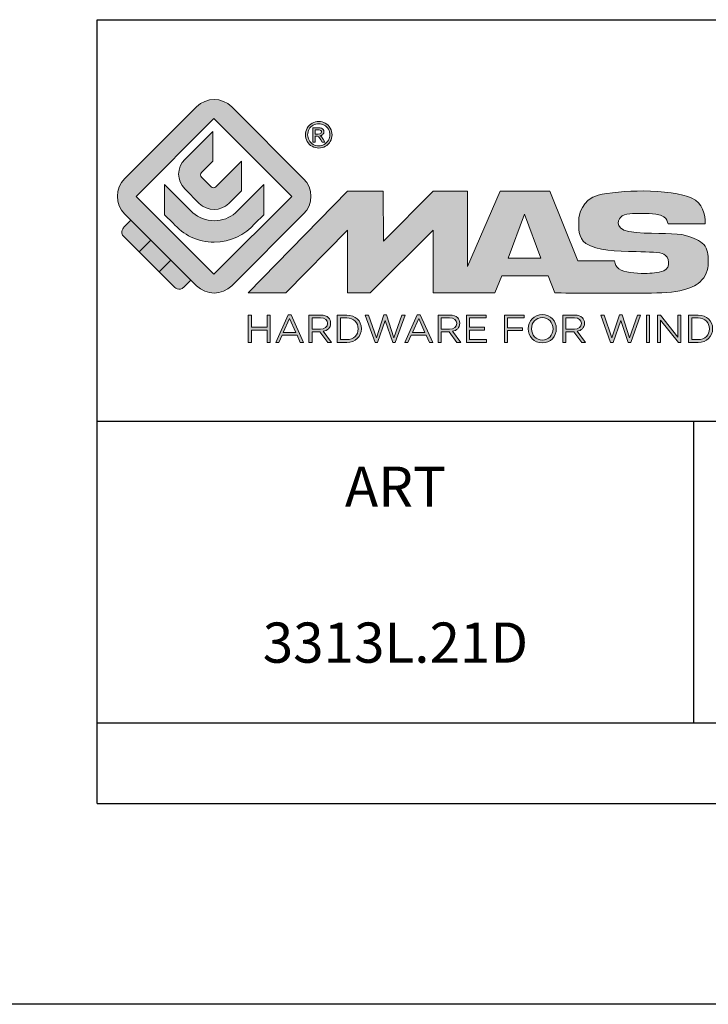
# Model space of a CAD drawing. Units: millimetres. Extents: x -85 to 806, y 40 to 634.
# Drawn here: x 602 to 636, y 40 to 89 of the extents above; entities that cross this region are included whole.
import ezdxf

# ---------------------------------------------------------------- set-up
doc = ezdxf.new("R2010")
doc.units = ezdxf.units.MM
doc.header["$LTSCALE"] = 32.67
doc.layers.get('0').update_dxf_attribs({"linetype": 'CONTINUOUS'})
doc.layers.add('blu_bianco', color=255, linetype='CONTINUOUS')
for name, color, linetype, true_color in [('grigio', 7, 'CONTINUOUS', 0xededed), ('rosso', 7, 'CONTINUOUS', 0xcb1719), ('verde', 7, 'CONTINUOUS', 0x3fa535)]:
    doc.layers.add(name, color=color, linetype=linetype, true_color=true_color)
doc.styles.add('DAVIDE', font='calibri.ttf')

# ---------------------------------------------------------------- blocks, each defined once
blk = doc.blocks.new('nuovologoMaster_bianco_schede_archiviodwg')
at = {"layer": 'blu_bianco'}
h = blk.add_hatch(color=256, dxfattribs=at)
h.dxf.hatch_style = 1
h.paths.add_polyline_path([(-10.739, 14.604), (-14.608, 18.473), (-10.739, 22.342), (-6.87, 18.473)], flags=16)
edge = h.paths.add_edge_path()
edge.add_spline(control_points=[(-6.278, 17.601), (-6.278, 17.601), (-9.855, 14.025), (-9.855, 14.025), (-10.339, 13.542), (-11.123, 13.542), (-11.607, 14.025), (-11.607, 14.025), (-11.886, 14.304), (-11.886, 14.304), (-11.886, 14.304), (-12.883, 15.301), (-12.883, 15.301), (-12.883, 15.301), (-14.875, 17.293), (-14.875, 17.293), (-14.875, 17.293), (-15.183, 17.601), (-15.183, 17.601), (-15.668, 18.086), (-15.668, 18.87), (-15.183, 19.354), (-15.183, 19.354), (-11.607, 22.93), (-11.607, 22.93), (-11.123, 23.414), (-10.339, 23.414), (-9.855, 22.93), (-9.855, 22.93), (-6.278, 19.354), (-6.278, 19.354), (-5.795, 18.87), (-5.795, 18.086), (-6.278, 17.601)], knot_values=[0, 0, 0, 0, 1, 1, 1, 2, 2, 2, 3, 3, 3, 4, 4, 4, 5, 5, 5, 6, 6, 6, 7, 7, 7, 8, 8, 8, 9, 9, 9, 10, 10, 10, 11, 11, 11, 11], degree=3, periodic=0)
h = blk.add_hatch(color=256, dxfattribs=at)
h.dxf.hatch_style = 1
edge = h.paths.add_edge_path(flags=16)
edge.add_spline(control_points=[(-5.526, 22.091), (-5.619, 22.091), (-5.709, 22.068), (-5.797, 22.019), (-5.885, 21.972), (-5.954, 21.904), (-6.004, 21.815), (-6.053, 21.727), (-6.078, 21.634), (-6.078, 21.539), (-6.078, 21.443), (-6.054, 21.352), (-6.005, 21.265), (-5.957, 21.177), (-5.888, 21.109), (-5.8, 21.06), (-5.713, 21.012), (-5.621, 20.987), (-5.526, 20.987), (-5.43, 20.987), (-5.339, 21.012), (-5.251, 21.06), (-5.164, 21.109), (-5.096, 21.177), (-5.047, 21.265), (-4.999, 21.352), (-4.974, 21.443), (-4.974, 21.539), (-4.974, 21.634), (-4.999, 21.727), (-5.049, 21.815), (-5.098, 21.904), (-5.166, 21.972), (-5.255, 22.019), (-5.343, 22.068), (-5.434, 22.091), (-5.526, 22.091)], knot_values=[0, 0, 0, 0, 1, 1, 1, 2, 2, 2, 3, 3, 3, 4, 4, 4, 5, 5, 5, 6, 6, 6, 7, 7, 7, 8, 8, 8, 9, 9, 9, 10, 10, 10, 11, 11, 11, 12, 12, 12, 12], degree=3, periodic=0)
edge = h.paths.add_edge_path()
edge.add_spline(control_points=[(-5.526, 22.201), (-5.415, 22.201), (-5.306, 22.173), (-5.2, 22.115), (-5.095, 22.058), (-5.012, 21.977), (-4.953, 21.87), (-4.894, 21.765), (-4.864, 21.654), (-4.864, 21.539), (-4.864, 21.425), (-4.894, 21.315), (-4.952, 21.21), (-5.01, 21.105), (-5.092, 21.023), (-5.197, 20.965), (-5.302, 20.907), (-5.411, 20.878), (-5.526, 20.878), (-5.64, 20.878), (-5.75, 20.907), (-5.855, 20.965), (-5.96, 21.023), (-6.042, 21.105), (-6.1, 21.21), (-6.158, 21.315), (-6.188, 21.425), (-6.188, 21.539), (-6.188, 21.654), (-6.158, 21.764), (-6.099, 21.87), (-6.039, 21.977), (-5.957, 22.058), (-5.851, 22.115), (-5.745, 22.173), (-5.637, 22.201), (-5.526, 22.201)], knot_values=[0, 0, 0, 0, 1, 1, 1, 2, 2, 2, 3, 3, 3, 4, 4, 4, 5, 5, 5, 6, 6, 6, 7, 7, 7, 8, 8, 8, 9, 9, 9, 10, 10, 10, 11, 11, 11, 12, 12, 12, 12], degree=3, periodic=0)
edge = h.paths.add_edge_path(flags=0)
edge.add_spline(control_points=[(-5.701, 21.574), (-5.701, 21.574), (-5.562, 21.574), (-5.562, 21.574), (-5.495, 21.574), (-5.45, 21.584), (-5.426, 21.604), (-5.401, 21.623), (-5.389, 21.65), (-5.389, 21.683), (-5.389, 21.703), (-5.395, 21.722), (-5.407, 21.739), (-5.418, 21.755), (-5.434, 21.768), (-5.456, 21.776), (-5.476, 21.785), (-5.514, 21.789), (-5.57, 21.789), (-5.57, 21.789), (-5.701, 21.789), (-5.701, 21.789), (-5.701, 21.789), (-5.701, 21.574), (-5.701, 21.574)], knot_values=[0, 0, 0, 0, 1, 1, 1, 2, 2, 2, 3, 3, 3, 4, 4, 4, 5, 5, 5, 6, 6, 6, 7, 7, 7, 8, 8, 8, 8], degree=3, periodic=0)
edge = h.paths.add_edge_path(flags=0)
edge.add_spline(control_points=[(-5.816, 21.173), (-5.816, 21.173), (-5.816, 21.885), (-5.816, 21.885), (-5.816, 21.885), (-5.571, 21.885), (-5.571, 21.885), (-5.488, 21.885), (-5.427, 21.879), (-5.39, 21.865), (-5.352, 21.852), (-5.322, 21.829), (-5.301, 21.797), (-5.278, 21.764), (-5.267, 21.729), (-5.267, 21.692), (-5.267, 21.64), (-5.286, 21.595), (-5.323, 21.556), (-5.36, 21.518), (-5.409, 21.496), (-5.471, 21.492), (-5.445, 21.481), (-5.425, 21.468), (-5.41, 21.454), (-5.381, 21.426), (-5.346, 21.379), (-5.305, 21.313), (-5.305, 21.313), (-5.218, 21.173), (-5.218, 21.173), (-5.218, 21.173), (-5.358, 21.173), (-5.358, 21.173), (-5.358, 21.173), (-5.422, 21.285), (-5.422, 21.285), (-5.471, 21.374), (-5.511, 21.429), (-5.542, 21.451), (-5.563, 21.468), (-5.593, 21.476), (-5.634, 21.476), (-5.634, 21.476), (-5.701, 21.476), (-5.701, 21.476), (-5.701, 21.476), (-5.701, 21.173), (-5.701, 21.173), (-5.701, 21.173), (-5.816, 21.173), (-5.816, 21.173)], knot_values=[0, 0, 0, 0, 1, 1, 1, 2, 2, 2, 3, 3, 3, 4, 4, 4, 5, 5, 5, 6, 6, 6, 7, 7, 7, 8, 8, 8, 9, 9, 9, 10, 10, 10, 11, 11, 11, 12, 12, 12, 13, 13, 13, 14, 14, 14, 15, 15, 15, 16, 16, 16, 17, 17, 17, 17], degree=3, periodic=0)
h = blk.add_hatch(color=256, dxfattribs=at)
h.dxf.hatch_style = 1
edge = h.paths.add_edge_path()
edge.add_spline(control_points=[(-10.801, 21.705), (-10.801, 21.705), (-10.801, 20.222), (-10.801, 20.222), (-10.801, 20.222), (-11.36, 19.663), (-11.36, 19.663), (-11.424, 19.599), (-11.424, 19.495), (-11.36, 19.431), (-11.36, 19.431), (-10.877, 18.949), (-10.877, 18.949), (-10.813, 18.885), (-10.71, 18.885), (-10.646, 18.949), (-10.646, 18.949), (-9.37, 20.225), (-9.37, 20.225), (-9.37, 20.225), (-9.37, 18.754), (-9.37, 18.754), (-9.37, 18.754), (-9.999, 18.124), (-9.999, 18.124), (-10.405, 17.718), (-11.064, 17.718), (-11.471, 18.124), (-11.471, 18.124), (-12.191, 18.845), (-12.191, 18.845), (-12.598, 19.252), (-12.598, 19.91), (-12.191, 20.317), (-12.191, 20.317), (-10.801, 21.705), (-10.801, 21.705)], knot_values=[0, 0, 0, 0, 1, 1, 1, 2, 2, 2, 3, 3, 3, 4, 4, 4, 5, 5, 5, 6, 6, 6, 7, 7, 7, 8, 8, 8, 9, 9, 9, 10, 10, 10, 11, 11, 11, 12, 12, 12, 12], degree=3, periodic=0)
h = blk.add_hatch(color=256, dxfattribs=at)
h.dxf.hatch_style = 1
edge = h.paths.add_edge_path(flags=16)
edge.add_spline(control_points=[(-5.701, 21.574), (-5.701, 21.574), (-5.562, 21.574), (-5.562, 21.574), (-5.495, 21.574), (-5.45, 21.584), (-5.426, 21.604), (-5.401, 21.623), (-5.389, 21.65), (-5.389, 21.683), (-5.389, 21.703), (-5.395, 21.722), (-5.407, 21.739), (-5.418, 21.755), (-5.434, 21.768), (-5.456, 21.776), (-5.476, 21.785), (-5.514, 21.789), (-5.57, 21.789), (-5.57, 21.789), (-5.701, 21.789), (-5.701, 21.789), (-5.701, 21.789), (-5.701, 21.574), (-5.701, 21.574)], knot_values=[0, 0, 0, 0, 1, 1, 1, 2, 2, 2, 3, 3, 3, 4, 4, 4, 5, 5, 5, 6, 6, 6, 7, 7, 7, 8, 8, 8, 8], degree=3, periodic=0)
edge = h.paths.add_edge_path()
edge.add_spline(control_points=[(-5.816, 21.173), (-5.816, 21.173), (-5.816, 21.885), (-5.816, 21.885), (-5.816, 21.885), (-5.571, 21.885), (-5.571, 21.885), (-5.488, 21.885), (-5.427, 21.879), (-5.39, 21.865), (-5.352, 21.852), (-5.322, 21.829), (-5.301, 21.797), (-5.278, 21.764), (-5.267, 21.729), (-5.267, 21.692), (-5.267, 21.64), (-5.286, 21.595), (-5.323, 21.556), (-5.36, 21.518), (-5.409, 21.496), (-5.471, 21.492), (-5.445, 21.481), (-5.425, 21.468), (-5.41, 21.454), (-5.381, 21.426), (-5.346, 21.379), (-5.305, 21.313), (-5.305, 21.313), (-5.218, 21.173), (-5.218, 21.173), (-5.218, 21.173), (-5.358, 21.173), (-5.358, 21.173), (-5.358, 21.173), (-5.422, 21.285), (-5.422, 21.285), (-5.471, 21.374), (-5.511, 21.429), (-5.542, 21.451), (-5.563, 21.468), (-5.593, 21.476), (-5.634, 21.476), (-5.634, 21.476), (-5.701, 21.476), (-5.701, 21.476), (-5.701, 21.476), (-5.701, 21.173), (-5.701, 21.173), (-5.701, 21.173), (-5.816, 21.173), (-5.816, 21.173)], knot_values=[0, 0, 0, 0, 1, 1, 1, 2, 2, 2, 3, 3, 3, 4, 4, 4, 5, 5, 5, 6, 6, 6, 7, 7, 7, 8, 8, 8, 9, 9, 9, 10, 10, 10, 11, 11, 11, 12, 12, 12, 13, 13, 13, 14, 14, 14, 15, 15, 15, 16, 16, 16, 17, 17, 17, 17], degree=3, periodic=0)
h = blk.add_hatch(color=256, dxfattribs=at)
h.dxf.hatch_style = 1
edge = h.paths.add_edge_path()
edge.add_spline(control_points=[(-11.786, 17.654), (-11.502, 17.409), (-11.132, 17.26), (-10.727, 17.26), (-10.326, 17.26), (-9.958, 17.407), (-9.675, 17.649), (-9.675, 17.649), (-8.262, 19.062), (-8.262, 19.062), (-8.262, 19.062), (-8.262, 17.557), (-8.262, 17.557), (-8.262, 17.557), (-8.702, 17.118), (-8.702, 17.118), (-9.194, 16.553), (-9.919, 16.195), (-10.727, 16.195), (-11.547, 16.195), (-12.281, 16.562), (-12.774, 17.142), (-12.774, 17.142), (-13.194, 17.563), (-13.194, 17.563), (-13.194, 17.563), (-13.194, 19.063), (-13.194, 19.063), (-13.194, 19.063), (-11.786, 17.654), (-11.786, 17.654)], knot_values=[0, 0, 0, 0, 1, 1, 1, 2, 2, 2, 3, 3, 3, 4, 4, 4, 5, 5, 5, 6, 6, 6, 7, 7, 7, 8, 8, 8, 9, 9, 9, 10, 10, 10, 10], degree=3, periodic=0)
h = blk.add_hatch(color=256, dxfattribs=at)
h.dxf.hatch_style = 1
edge = h.paths.add_edge_path()
edge.add_spline(control_points=[(13.624, 16.074), (13.425, 16.293), (13.17, 16.376), (12.726, 16.523), (12.285, 16.672), (11.305, 16.598), (10.275, 16.67), (9.132, 16.749), (9.348, 17.274), (9.484, 17.431), (9.667, 17.641), (10.199, 17.621), (10.471, 17.626), (11.792, 17.653), (11.792, 17.326), (11.851, 17.102), (11.851, 17.102), (13.694, 17.102), (13.694, 17.102), (13.731, 17.597), (13.546, 18.148), (13.037, 18.384), (12.531, 18.621), (11.591, 18.742), (10.625, 18.742), (9.837, 18.742), (8.836, 18.662), (8.381, 18.535), (7.56, 18.308), (7.409, 17.542), (7.409, 17.287), (7.409, 16.897), (7.355, 16.433), (7.768, 16.131), (8.343, 15.771), (9.239, 15.752), (10.264, 15.723), (10.896, 15.705), (11.471, 15.707), (11.643, 15.604), (11.886, 15.478), (12.033, 14.932), (11.643, 14.774), (11.34, 14.658), (11.023, 14.642), (10.69, 14.642), (10.243, 14.642), (9.65, 14.674), (9.408, 14.876), (9.261, 15), (9.23, 15.035), (9.182, 15.273), (9.182, 15.273), (7.361, 15.273), (7.361, 15.273), (7.361, 15.273), (5.977, 18.739), (5.977, 18.739), (5.977, 18.739), (3.491, 18.739), (3.491, 18.739), (3.491, 18.739), (1.876, 14.979), (1.876, 14.979), (1.876, 14.979), (1.876, 18.739), (1.876, 18.739), (1.876, 18.739), (0.159, 18.739), (0.159, 18.739), (0.159, 18.739), (-2.313, 16.247), (-2.313, 16.247), (-2.313, 16.247), (-2.328, 18.739), (-2.328, 18.739), (-2.328, 18.739), (-4.096, 18.739), (-4.096, 18.739), (-4.096, 18.739), (-9.044, 13.666), (-9.044, 13.666), (-9.044, 13.666), (-7.172, 13.666), (-7.172, 13.666), (-7.172, 13.666), (-4.096, 16.785), (-4.096, 16.785), (-4.096, 16.785), (-4.096, 13.666), (-4.096, 13.666), (-4.096, 13.666), (-2.968, 13.666), (-2.968, 13.666), (-2.968, 13.666), (0.159, 16.785), (0.159, 16.785), (0.159, 16.785), (0.159, 13.666), (0.159, 13.666), (0.159, 13.666), (1.313, 13.666), (1.313, 13.666), (1.313, 13.666), (1.876, 13.666), (1.876, 13.666), (1.876, 13.666), (3.235, 13.666), (3.235, 13.666), (3.235, 13.666), (3.58, 14.512), (3.58, 14.512), (3.58, 14.512), (5.881, 14.512), (5.881, 14.512), (5.881, 14.512), (6.22, 13.666), (6.22, 13.666), (6.22, 13.666), (9.579, 13.661), (10.763, 13.663), (11.496, 13.663), (12.143, 13.69), (12.624, 13.827), (13.106, 13.967), (13.268, 14.047), (13.537, 14.316), (13.805, 14.585), (13.85, 14.963), (13.85, 15.283), (13.85, 15.554), (13.828, 15.854), (13.624, 16.074)], knot_values=[0, 0, 0, 0, 1, 1, 1, 2, 2, 2, 3, 3, 3, 4, 4, 4, 5, 5, 5, 6, 6, 6, 7, 7, 7, 8, 8, 8, 9, 9, 9, 10, 10, 10, 11, 11, 11, 12, 12, 12, 13, 13, 13, 14, 14, 14, 15, 15, 15, 16, 16, 16, 17, 17, 17, 18, 18, 18, 19, 19, 19, 20, 20, 20, 21, 21, 21, 22, 22, 22, 23, 23, 23, 24, 24, 24, 25, 25, 25, 26, 26, 26, 27, 27, 27, 28, 28, 28, 29, 29, 29, 30, 30, 30, 31, 31, 31, 32, 32, 32, 33, 33, 33, 34, 34, 34, 35, 35, 35, 36, 36, 36, 37, 37, 37, 38, 38, 38, 39, 39, 39, 40, 40, 40, 41, 41, 41, 42, 42, 42, 43, 43, 43, 44, 44, 44, 44], degree=3, periodic=0)
h.paths.add_polyline_path([(3.899, 15.398), (4.705, 17.595), (5.525, 15.398)], flags=16)
h = blk.add_hatch(color=256, dxfattribs=at)
h.dxf.hatch_style = 1
h.paths.add_polyline_path([(-9.033, 12.567), (-8.879, 12.567), (-8.879, 11.961), (-8.093, 11.961), (-8.093, 12.567), (-7.939, 12.567), (-7.939, 11.204), (-8.093, 11.204), (-8.093, 11.817), (-8.879, 11.817), (-8.879, 11.204), (-9.033, 11.204)])
h = blk.add_hatch(color=256, dxfattribs=at)
h.dxf.hatch_style = 1
h.paths.add_polyline_path([(-7.048, 12.576), (-6.904, 12.576), (-6.283, 11.203), (-6.448, 11.203), (-6.608, 11.564), (-7.35, 11.564), (-7.511, 11.203), (-7.669, 11.203)])
h.paths.add_polyline_path([(-6.668, 11.704), (-6.978, 12.397), (-7.289, 11.704)], flags=16)
h = blk.add_hatch(color=256, dxfattribs=at)
h.dxf.hatch_style = 1
edge = h.paths.add_edge_path()
edge.add_spline(control_points=[(-6.013, 12.567), (-6.013, 12.567), (-5.427, 12.567), (-5.427, 12.567), (-5.259, 12.567), (-5.125, 12.516), (-5.039, 12.43), (-4.973, 12.364), (-4.934, 12.269), (-4.934, 12.162), (-4.934, 12.162), (-4.934, 12.158), (-4.934, 12.158), (-4.934, 11.932), (-5.09, 11.799), (-5.304, 11.76), (-5.304, 11.76), (-4.885, 11.204), (-4.885, 11.204), (-4.885, 11.204), (-5.074, 11.204), (-5.074, 11.204), (-5.074, 11.204), (-5.47, 11.733), (-5.47, 11.733), (-5.47, 11.733), (-5.859, 11.733), (-5.859, 11.733), (-5.859, 11.733), (-5.859, 11.204), (-5.859, 11.204), (-5.859, 11.204), (-6.013, 11.204), (-6.013, 11.204), (-6.013, 11.204), (-6.013, 12.567), (-6.013, 12.567)], knot_values=[0, 0, 0, 0, 1, 1, 1, 2, 2, 2, 3, 3, 3, 4, 4, 4, 5, 5, 5, 6, 6, 6, 7, 7, 7, 8, 8, 8, 9, 9, 9, 10, 10, 10, 11, 11, 11, 12, 12, 12, 12], degree=3, periodic=0)
edge = h.paths.add_edge_path(flags=16)
edge.add_spline(control_points=[(-5.44, 11.871), (-5.236, 11.871), (-5.09, 11.977), (-5.09, 12.152), (-5.09, 12.152), (-5.09, 12.156), (-5.09, 12.156), (-5.09, 12.323), (-5.218, 12.425), (-5.438, 12.425), (-5.438, 12.425), (-5.859, 12.425), (-5.859, 12.425), (-5.859, 12.425), (-5.859, 11.871), (-5.859, 11.871), (-5.859, 11.871), (-5.44, 11.871), (-5.44, 11.871)], knot_values=[0, 0, 0, 0, 1, 1, 1, 2, 2, 2, 3, 3, 3, 4, 4, 4, 5, 5, 5, 6, 6, 6, 6], degree=3, periodic=0)
h = blk.add_hatch(color=256, dxfattribs=at)
h.dxf.hatch_style = 1
edge = h.paths.add_edge_path()
edge.add_spline(control_points=[(-4.604, 12.567), (-4.604, 12.567), (-4.131, 12.567), (-4.131, 12.567), (-3.703, 12.567), (-3.407, 12.273), (-3.407, 11.889), (-3.407, 11.889), (-3.407, 11.885), (-3.407, 11.885), (-3.407, 11.501), (-3.703, 11.204), (-4.131, 11.204), (-4.131, 11.204), (-4.604, 11.204), (-4.604, 11.204), (-4.604, 11.204), (-4.604, 12.567), (-4.604, 12.567)], knot_values=[0, 0, 0, 0, 1, 1, 1, 2, 2, 2, 3, 3, 3, 4, 4, 4, 5, 5, 5, 6, 6, 6, 6], degree=3, periodic=0)
edge = h.paths.add_edge_path(flags=16)
edge.add_spline(control_points=[(-4.45, 12.425), (-4.45, 12.425), (-4.45, 11.346), (-4.45, 11.346), (-4.45, 11.346), (-4.131, 11.346), (-4.131, 11.346), (-3.786, 11.346), (-3.566, 11.579), (-3.566, 11.881), (-3.566, 11.881), (-3.566, 11.885), (-3.566, 11.885), (-3.566, 12.187), (-3.786, 12.425), (-4.131, 12.425), (-4.131, 12.425), (-4.45, 12.425), (-4.45, 12.425)], knot_values=[0, 0, 0, 0, 1, 1, 1, 2, 2, 2, 3, 3, 3, 4, 4, 4, 5, 5, 5, 6, 6, 6, 6], degree=3, periodic=0)
h = blk.add_hatch(color=256, dxfattribs=at)
h.dxf.hatch_style = 1
h.paths.add_polyline_path([(-3.214, 12.567), (-3.047, 12.567), (-2.657, 11.431), (-2.283, 12.571), (-2.157, 12.571), (-1.783, 11.431), (-1.393, 12.567), (-1.232, 12.567), (-1.719, 11.194), (-1.849, 11.194), (-2.223, 12.3), (-2.599, 11.194), (-2.727, 11.194)])
h = blk.add_hatch(color=256, dxfattribs=at)
h.dxf.hatch_style = 1
h.paths.add_polyline_path([(-0.623, 12.576), (-0.479, 12.576), (0.142, 11.203), (-0.023, 11.203), (-0.183, 11.564), (-0.925, 11.564), (-1.087, 11.203), (-1.244, 11.203)])
h.paths.add_polyline_path([(-0.243, 11.704), (-0.553, 12.397), (-0.865, 11.704)], flags=16)
h = blk.add_hatch(color=256, dxfattribs=at)
h.dxf.hatch_style = 1
edge = h.paths.add_edge_path()
edge.add_spline(control_points=[(0.412, 12.567), (0.412, 12.567), (0.998, 12.567), (0.998, 12.567), (1.165, 12.567), (1.3, 12.516), (1.386, 12.43), (1.452, 12.364), (1.491, 12.269), (1.491, 12.162), (1.491, 12.162), (1.491, 12.158), (1.491, 12.158), (1.491, 11.932), (1.335, 11.799), (1.121, 11.76), (1.121, 11.76), (1.539, 11.204), (1.539, 11.204), (1.539, 11.204), (1.351, 11.204), (1.351, 11.204), (1.351, 11.204), (0.955, 11.733), (0.955, 11.733), (0.955, 11.733), (0.566, 11.733), (0.566, 11.733), (0.566, 11.733), (0.566, 11.204), (0.566, 11.204), (0.566, 11.204), (0.412, 11.204), (0.412, 11.204), (0.412, 11.204), (0.412, 12.567), (0.412, 12.567)], knot_values=[0, 0, 0, 0, 1, 1, 1, 2, 2, 2, 3, 3, 3, 4, 4, 4, 5, 5, 5, 6, 6, 6, 7, 7, 7, 8, 8, 8, 9, 9, 9, 10, 10, 10, 11, 11, 11, 12, 12, 12, 12], degree=3, periodic=0)
edge = h.paths.add_edge_path(flags=16)
edge.add_spline(control_points=[(0.984, 11.871), (1.189, 11.871), (1.335, 11.977), (1.335, 12.152), (1.335, 12.152), (1.335, 12.156), (1.335, 12.156), (1.335, 12.323), (1.206, 12.425), (0.986, 12.425), (0.986, 12.425), (0.566, 12.425), (0.566, 12.425), (0.566, 12.425), (0.566, 11.871), (0.566, 11.871), (0.566, 11.871), (0.984, 11.871), (0.984, 11.871)], knot_values=[0, 0, 0, 0, 1, 1, 1, 2, 2, 2, 3, 3, 3, 4, 4, 4, 5, 5, 5, 6, 6, 6, 6], degree=3, periodic=0)
h = blk.add_hatch(color=256, dxfattribs=at)
h.dxf.hatch_style = 1
h.paths.add_polyline_path([(1.821, 12.567), (2.806, 12.567), (2.806, 12.427), (1.974, 12.427), (1.974, 11.961), (2.718, 11.961), (2.718, 11.821), (1.974, 11.821), (1.974, 11.344), (2.816, 11.344), (2.816, 11.204), (1.821, 11.204)])
h = blk.add_hatch(color=256, dxfattribs=at)
h.dxf.hatch_style = 1
h.paths.add_polyline_path([(3.711, 12.567), (4.69, 12.567), (4.69, 12.425), (3.865, 12.425), (3.865, 11.938), (4.603, 11.938), (4.603, 11.798), (3.865, 11.798), (3.865, 11.204), (3.711, 11.204)])
h = blk.add_hatch(color=256, dxfattribs=at)
h.dxf.hatch_style = 1
edge = h.paths.add_edge_path()
edge.add_spline(control_points=[(4.899, 11.881), (4.899, 11.881), (4.899, 11.885), (4.899, 11.885), (4.899, 12.261), (5.182, 12.59), (5.597, 12.59), (6.011, 12.59), (6.29, 12.265), (6.29, 11.889), (6.29, 11.889), (6.29, 11.885), (6.29, 11.885), (6.29, 11.509), (6.008, 11.18), (5.593, 11.18), (5.178, 11.18), (4.899, 11.505), (4.899, 11.881)], knot_values=[0, 0, 0, 0, 1, 1, 1, 2, 2, 2, 3, 3, 3, 4, 4, 4, 5, 5, 5, 6, 6, 6, 6], degree=3, periodic=0)
edge = h.paths.add_edge_path(flags=16)
edge.add_spline(control_points=[(6.13, 11.881), (6.13, 11.881), (6.13, 11.885), (6.13, 11.885), (6.13, 12.195), (5.904, 12.448), (5.593, 12.448), (5.281, 12.448), (5.059, 12.199), (5.059, 11.889), (5.059, 11.889), (5.059, 11.885), (5.059, 11.885), (5.059, 11.575), (5.285, 11.322), (5.597, 11.322), (5.908, 11.322), (6.13, 11.572), (6.13, 11.881)], knot_values=[0, 0, 0, 0, 1, 1, 1, 2, 2, 2, 3, 3, 3, 4, 4, 4, 5, 5, 5, 6, 6, 6, 6], degree=3, periodic=0)
h = blk.add_hatch(color=256, dxfattribs=at)
h.dxf.hatch_style = 1
edge = h.paths.add_edge_path()
edge.add_spline(control_points=[(6.616, 12.567), (6.616, 12.567), (7.202, 12.567), (7.202, 12.567), (7.37, 12.567), (7.504, 12.516), (7.59, 12.43), (7.656, 12.364), (7.695, 12.269), (7.695, 12.162), (7.695, 12.162), (7.695, 12.158), (7.695, 12.158), (7.695, 11.932), (7.539, 11.799), (7.325, 11.76), (7.325, 11.76), (7.744, 11.204), (7.744, 11.204), (7.744, 11.204), (7.555, 11.204), (7.555, 11.204), (7.555, 11.204), (7.159, 11.733), (7.159, 11.733), (7.159, 11.733), (6.77, 11.733), (6.77, 11.733), (6.77, 11.733), (6.77, 11.204), (6.77, 11.204), (6.77, 11.204), (6.616, 11.204), (6.616, 11.204), (6.616, 11.204), (6.616, 12.567), (6.616, 12.567)], knot_values=[0, 0, 0, 0, 1, 1, 1, 2, 2, 2, 3, 3, 3, 4, 4, 4, 5, 5, 5, 6, 6, 6, 7, 7, 7, 8, 8, 8, 9, 9, 9, 10, 10, 10, 11, 11, 11, 12, 12, 12, 12], degree=3, periodic=0)
edge = h.paths.add_edge_path(flags=16)
edge.add_spline(control_points=[(7.189, 11.871), (7.393, 11.871), (7.539, 11.977), (7.539, 12.152), (7.539, 12.152), (7.539, 12.156), (7.539, 12.156), (7.539, 12.323), (7.411, 12.425), (7.191, 12.425), (7.191, 12.425), (6.77, 12.425), (6.77, 12.425), (6.77, 12.425), (6.77, 11.871), (6.77, 11.871), (6.77, 11.871), (7.189, 11.871), (7.189, 11.871)], knot_values=[0, 0, 0, 0, 1, 1, 1, 2, 2, 2, 3, 3, 3, 4, 4, 4, 5, 5, 5, 6, 6, 6, 6], degree=3, periodic=0)
h = blk.add_hatch(color=256, dxfattribs=at)
h.dxf.hatch_style = 1
h.paths.add_polyline_path([(8.504, 12.567), (8.672, 12.567), (9.061, 11.431), (9.435, 12.571), (9.562, 12.571), (9.936, 11.431), (10.325, 12.567), (10.487, 12.567), (10, 11.194), (9.869, 11.194), (9.495, 12.3), (9.12, 11.194), (8.991, 11.194)])
h = blk.add_hatch(color=256, dxfattribs=at)
h.dxf.hatch_style = 1
h.paths.add_polyline_path([(10.78, 12.567), (10.934, 12.567), (10.934, 11.203), (10.78, 11.203)])
h = blk.add_hatch(color=256, dxfattribs=at)
h.dxf.hatch_style = 1
h.paths.add_polyline_path([(11.333, 12.567), (11.477, 12.567), (12.336, 11.474), (12.336, 12.567), (12.486, 12.567), (12.486, 11.204), (12.364, 11.204), (11.483, 12.321), (11.483, 11.204), (11.333, 11.204)])
h = blk.add_hatch(color=256, dxfattribs=at)
h.dxf.hatch_style = 1
edge = h.paths.add_edge_path()
edge.add_spline(control_points=[(12.873, 12.567), (12.873, 12.567), (13.346, 12.567), (13.346, 12.567), (13.774, 12.567), (14.07, 12.273), (14.07, 11.889), (14.07, 11.889), (14.07, 11.885), (14.07, 11.885), (14.07, 11.501), (13.774, 11.204), (13.346, 11.204), (13.346, 11.204), (12.873, 11.204), (12.873, 11.204), (12.873, 11.204), (12.873, 12.567), (12.873, 12.567)], knot_values=[0, 0, 0, 0, 1, 1, 1, 2, 2, 2, 3, 3, 3, 4, 4, 4, 5, 5, 5, 6, 6, 6, 6], degree=3, periodic=0)
edge = h.paths.add_edge_path(flags=16)
edge.add_spline(control_points=[(13.027, 12.425), (13.027, 12.425), (13.027, 11.346), (13.027, 11.346), (13.027, 11.346), (13.346, 11.346), (13.346, 11.346), (13.691, 11.346), (13.911, 11.579), (13.911, 11.881), (13.911, 11.881), (13.911, 11.885), (13.911, 11.885), (13.911, 12.187), (13.691, 12.425), (13.346, 12.425), (13.346, 12.425), (13.027, 12.425), (13.027, 12.425)], knot_values=[0, 0, 0, 0, 1, 1, 1, 2, 2, 2, 3, 3, 3, 4, 4, 4, 5, 5, 5, 6, 6, 6, 6], degree=3, periodic=0)
at = {"layer": 'grigio'}
h = blk.add_hatch(color=256, dxfattribs=at)
h.dxf.hatch_style = 1
h.paths.add_polyline_path([(-12.883, 15.301), (-13.47, 14.714), (-14.466, 15.71), (-13.879, 16.297)])
at = {"layer": 'rosso'}
h = blk.add_hatch(color=256, dxfattribs=at)
h.dxf.hatch_style = 1
edge = h.paths.add_edge_path()
edge.add_spline(control_points=[(-11.886, 14.304), (-11.886, 14.304), (-12.225, 13.966), (-12.225, 13.966), (-12.474, 13.718), (-12.722, 13.966), (-12.722, 13.966), (-12.722, 13.966), (-13.47, 14.714), (-13.47, 14.714), (-13.47, 14.714), (-12.883, 15.301), (-12.883, 15.301), (-12.883, 15.301), (-11.886, 14.304), (-11.886, 14.304)], knot_values=[0, 0, 0, 0, 1, 1, 1, 2, 2, 2, 3, 3, 3, 4, 4, 4, 5, 5, 5, 5], degree=3, periodic=0)
at = {"layer": 'verde'}
h = blk.add_hatch(color=256, dxfattribs=at)
h.dxf.hatch_style = 1
edge = h.paths.add_edge_path()
edge.add_spline(control_points=[(-13.879, 16.297), (-13.879, 16.297), (-14.466, 15.71), (-14.466, 15.71), (-14.466, 15.71), (-15.213, 16.457), (-15.213, 16.457), (-15.462, 16.706), (-15.213, 16.955), (-15.213, 16.955), (-15.213, 16.955), (-14.875, 17.293), (-14.875, 17.293), (-14.875, 17.293), (-13.879, 16.297), (-13.879, 16.297)], knot_values=[0, 0, 0, 0, 1, 1, 1, 2, 2, 2, 3, 3, 3, 4, 4, 4, 5, 5, 5, 5], degree=3, periodic=0)
for p, q in [((-16.556, 27.267), (33.444, 27.267)), ((-16.556, 7.267), (-16.556, 27.267)), ((33.444, 7.267), (-16.556, 7.267))]:
    blk.add_line(p, q)
at = {"layer": 'blu_bianco', "lineweight": 9}
for points in [[(-10.739, 14.604), (-14.608, 18.473), (-10.739, 22.342), (-6.87, 18.473), (-10.739, 14.604)], [(3.899, 15.398), (4.705, 17.595), (5.525, 15.398), (3.899, 15.398)], [(-9.033, 12.567), (-8.879, 12.567), (-8.879, 11.961), (-8.093, 11.961), (-8.093, 12.567), (-7.939, 12.567), (-7.939, 11.204), (-8.093, 11.204), (-8.093, 11.817), (-8.879, 11.817), (-8.879, 11.204), (-9.033, 11.204), (-9.033, 12.567)], [(-7.048, 12.576), (-6.904, 12.576), (-6.283, 11.203), (-6.448, 11.203), (-6.608, 11.564), (-7.35, 11.564), (-7.511, 11.203), (-7.669, 11.203), (-7.048, 12.576)], [(-6.668, 11.704), (-6.978, 12.397), (-7.289, 11.704), (-6.668, 11.704)], [(-3.214, 12.567), (-3.047, 12.567), (-2.657, 11.431), (-2.283, 12.571), (-2.157, 12.571), (-1.783, 11.431), (-1.393, 12.567), (-1.232, 12.567), (-1.719, 11.194), (-1.849, 11.194), (-2.223, 12.3), (-2.599, 11.194), (-2.727, 11.194), (-3.214, 12.567)], [(-0.623, 12.576), (-0.479, 12.576), (0.142, 11.203), (-0.023, 11.203), (-0.183, 11.564), (-0.925, 11.564), (-1.087, 11.203), (-1.244, 11.203), (-0.623, 12.576)], [(-0.243, 11.704), (-0.553, 12.397), (-0.865, 11.704), (-0.243, 11.704)], [(1.821, 12.567), (2.806, 12.567), (2.806, 12.427), (1.974, 12.427), (1.974, 11.961), (2.718, 11.961), (2.718, 11.821), (1.974, 11.821), (1.974, 11.344), (2.816, 11.344), (2.816, 11.204), (1.821, 11.204), (1.821, 12.567)], [(3.711, 12.567), (4.69, 12.567), (4.69, 12.425), (3.865, 12.425), (3.865, 11.938), (4.603, 11.938), (4.603, 11.798), (3.865, 11.798), (3.865, 11.204), (3.711, 11.204), (3.711, 12.567)], [(8.504, 12.567), (8.672, 12.567), (9.061, 11.431), (9.435, 12.571), (9.562, 12.571), (9.936, 11.431), (10.325, 12.567), (10.487, 12.567), (10, 11.194), (9.869, 11.194), (9.495, 12.3), (9.12, 11.194), (8.991, 11.194), (8.504, 12.567)], [(10.78, 12.567), (10.934, 12.567), (10.934, 11.203), (10.78, 11.203), (10.78, 12.567)], [(11.333, 12.567), (11.477, 12.567), (12.336, 11.474), (12.336, 12.567), (12.486, 12.567), (12.486, 11.204), (12.364, 11.204), (11.483, 12.321), (11.483, 11.204), (11.333, 11.204), (11.333, 12.567)]]:
    blk.add_lwpolyline(points, dxfattribs=at)
for points, knots in [([(-6.278, 17.601), (-6.278, 17.601), (-9.855, 14.025), (-9.855, 14.025), (-10.339, 13.542), (-11.123, 13.542), (-11.607, 14.025), (-11.607, 14.025), (-11.886, 14.304), (-11.886, 14.304), (-11.886, 14.304), (-12.883, 15.301), (-12.883, 15.301), (-12.883, 15.301), (-14.875, 17.293), (-14.875, 17.293), (-14.875, 17.293), (-15.183, 17.601), (-15.183, 17.601), (-15.668, 18.086), (-15.668, 18.87), (-15.183, 19.354), (-15.183, 19.354), (-11.607, 22.93), (-11.607, 22.93), (-11.123, 23.414), (-10.339, 23.414), (-9.855, 22.93), (-9.855, 22.93), (-6.278, 19.354), (-6.278, 19.354), (-5.795, 18.87), (-5.795, 18.086), (-6.278, 17.601)], [0, 0, 0, 0, 1, 1, 1, 2, 2, 2, 3, 3, 3, 4, 4, 4, 5, 5, 5, 6, 6, 6, 7, 7, 7, 8, 8, 8, 9, 9, 9, 10, 10, 10, 11, 11, 11, 11]), ([(-5.526, 22.201), (-5.415, 22.201), (-5.306, 22.173), (-5.2, 22.115), (-5.095, 22.058), (-5.012, 21.977), (-4.953, 21.87), (-4.894, 21.765), (-4.864, 21.654), (-4.864, 21.539), (-4.864, 21.425), (-4.894, 21.315), (-4.952, 21.21), (-5.01, 21.105), (-5.092, 21.023), (-5.197, 20.965), (-5.302, 20.907), (-5.411, 20.878), (-5.526, 20.878), (-5.64, 20.878), (-5.75, 20.907), (-5.855, 20.965), (-5.96, 21.023), (-6.042, 21.105), (-6.1, 21.21), (-6.158, 21.315), (-6.188, 21.425), (-6.188, 21.539), (-6.188, 21.654), (-6.158, 21.764), (-6.099, 21.87), (-6.039, 21.977), (-5.957, 22.058), (-5.851, 22.115), (-5.745, 22.173), (-5.637, 22.201), (-5.526, 22.201)], [0, 0, 0, 0, 1, 1, 1, 2, 2, 2, 3, 3, 3, 4, 4, 4, 5, 5, 5, 6, 6, 6, 7, 7, 7, 8, 8, 8, 9, 9, 9, 10, 10, 10, 11, 11, 11, 12, 12, 12, 12]), ([(-5.526, 22.091), (-5.619, 22.091), (-5.709, 22.068), (-5.797, 22.019), (-5.885, 21.972), (-5.954, 21.904), (-6.004, 21.815), (-6.053, 21.727), (-6.078, 21.634), (-6.078, 21.539), (-6.078, 21.443), (-6.054, 21.352), (-6.005, 21.265), (-5.957, 21.177), (-5.888, 21.109), (-5.8, 21.06), (-5.713, 21.012), (-5.621, 20.987), (-5.526, 20.987), (-5.43, 20.987), (-5.339, 21.012), (-5.251, 21.06), (-5.164, 21.109), (-5.096, 21.177), (-5.047, 21.265), (-4.999, 21.352), (-4.974, 21.443), (-4.974, 21.539), (-4.974, 21.634), (-4.999, 21.727), (-5.049, 21.815), (-5.098, 21.904), (-5.166, 21.972), (-5.255, 22.019), (-5.343, 22.068), (-5.434, 22.091), (-5.526, 22.091)], [0, 0, 0, 0, 1, 1, 1, 2, 2, 2, 3, 3, 3, 4, 4, 4, 5, 5, 5, 6, 6, 6, 7, 7, 7, 8, 8, 8, 9, 9, 9, 10, 10, 10, 11, 11, 11, 12, 12, 12, 12]), ([(-10.801, 21.705), (-10.801, 21.705), (-10.801, 20.222), (-10.801, 20.222), (-10.801, 20.222), (-11.36, 19.663), (-11.36, 19.663), (-11.424, 19.599), (-11.424, 19.495), (-11.36, 19.431), (-11.36, 19.431), (-10.877, 18.949), (-10.877, 18.949), (-10.813, 18.885), (-10.71, 18.885), (-10.646, 18.949), (-10.646, 18.949), (-9.37, 20.225), (-9.37, 20.225), (-9.37, 20.225), (-9.37, 18.754), (-9.37, 18.754), (-9.37, 18.754), (-9.999, 18.124), (-9.999, 18.124), (-10.405, 17.718), (-11.064, 17.718), (-11.471, 18.124), (-11.471, 18.124), (-12.191, 18.845), (-12.191, 18.845), (-12.598, 19.252), (-12.598, 19.91), (-12.191, 20.317), (-12.191, 20.317), (-10.801, 21.705), (-10.801, 21.705)], [0, 0, 0, 0, 1, 1, 1, 2, 2, 2, 3, 3, 3, 4, 4, 4, 5, 5, 5, 6, 6, 6, 7, 7, 7, 8, 8, 8, 9, 9, 9, 10, 10, 10, 11, 11, 11, 12, 12, 12, 12]), ([(-5.816, 21.173), (-5.816, 21.173), (-5.816, 21.885), (-5.816, 21.885), (-5.816, 21.885), (-5.571, 21.885), (-5.571, 21.885), (-5.488, 21.885), (-5.427, 21.879), (-5.39, 21.865), (-5.352, 21.852), (-5.322, 21.829), (-5.301, 21.797), (-5.278, 21.764), (-5.267, 21.729), (-5.267, 21.692), (-5.267, 21.64), (-5.286, 21.595), (-5.323, 21.556), (-5.36, 21.518), (-5.409, 21.496), (-5.471, 21.492), (-5.445, 21.481), (-5.425, 21.468), (-5.41, 21.454), (-5.381, 21.426), (-5.346, 21.379), (-5.305, 21.313), (-5.305, 21.313), (-5.218, 21.173), (-5.218, 21.173), (-5.218, 21.173), (-5.358, 21.173), (-5.358, 21.173), (-5.358, 21.173), (-5.422, 21.285), (-5.422, 21.285), (-5.471, 21.374), (-5.511, 21.429), (-5.542, 21.451), (-5.563, 21.468), (-5.593, 21.476), (-5.634, 21.476), (-5.634, 21.476), (-5.701, 21.476), (-5.701, 21.476), (-5.701, 21.476), (-5.701, 21.173), (-5.701, 21.173), (-5.701, 21.173), (-5.816, 21.173), (-5.816, 21.173)], [0, 0, 0, 0, 1, 1, 1, 2, 2, 2, 3, 3, 3, 4, 4, 4, 5, 5, 5, 6, 6, 6, 7, 7, 7, 8, 8, 8, 9, 9, 9, 10, 10, 10, 11, 11, 11, 12, 12, 12, 13, 13, 13, 14, 14, 14, 15, 15, 15, 16, 16, 16, 17, 17, 17, 17]), ([(-5.701, 21.574), (-5.701, 21.574), (-5.562, 21.574), (-5.562, 21.574), (-5.495, 21.574), (-5.45, 21.584), (-5.426, 21.604), (-5.401, 21.623), (-5.389, 21.65), (-5.389, 21.683), (-5.389, 21.703), (-5.395, 21.722), (-5.407, 21.739), (-5.418, 21.755), (-5.434, 21.768), (-5.456, 21.776), (-5.476, 21.785), (-5.514, 21.789), (-5.57, 21.789), (-5.57, 21.789), (-5.701, 21.789), (-5.701, 21.789), (-5.701, 21.789), (-5.701, 21.574), (-5.701, 21.574)], [0, 0, 0, 0, 1, 1, 1, 2, 2, 2, 3, 3, 3, 4, 4, 4, 5, 5, 5, 6, 6, 6, 7, 7, 7, 8, 8, 8, 8]), ([(-11.786, 17.654), (-11.502, 17.409), (-11.132, 17.26), (-10.727, 17.26), (-10.326, 17.26), (-9.958, 17.407), (-9.675, 17.649), (-9.675, 17.649), (-8.262, 19.062), (-8.262, 19.062), (-8.262, 19.062), (-8.262, 17.557), (-8.262, 17.557), (-8.262, 17.557), (-8.702, 17.118), (-8.702, 17.118), (-9.194, 16.553), (-9.919, 16.195), (-10.727, 16.195), (-11.547, 16.195), (-12.281, 16.562), (-12.774, 17.142), (-12.774, 17.142), (-13.194, 17.563), (-13.194, 17.563), (-13.194, 17.563), (-13.194, 19.063), (-13.194, 19.063), (-13.194, 19.063), (-11.786, 17.654), (-11.786, 17.654)], [0, 0, 0, 0, 1, 1, 1, 2, 2, 2, 3, 3, 3, 4, 4, 4, 5, 5, 5, 6, 6, 6, 7, 7, 7, 8, 8, 8, 9, 9, 9, 10, 10, 10, 10]), ([(13.624, 16.074), (13.425, 16.293), (13.17, 16.376), (12.726, 16.523), (12.285, 16.672), (11.305, 16.598), (10.275, 16.67), (9.132, 16.749), (9.348, 17.274), (9.484, 17.431), (9.667, 17.641), (10.199, 17.621), (10.471, 17.626), (11.792, 17.653), (11.792, 17.326), (11.851, 17.102), (11.851, 17.102), (13.694, 17.102), (13.694, 17.102), (13.731, 17.597), (13.546, 18.148), (13.037, 18.384), (12.531, 18.621), (11.591, 18.742), (10.625, 18.742), (9.837, 18.742), (8.836, 18.662), (8.381, 18.535), (7.56, 18.308), (7.409, 17.542), (7.409, 17.287), (7.409, 16.897), (7.355, 16.433), (7.768, 16.131), (8.343, 15.771), (9.239, 15.752), (10.264, 15.723), (10.896, 15.705), (11.471, 15.707), (11.643, 15.604), (11.886, 15.478), (12.033, 14.932), (11.643, 14.774), (11.34, 14.658), (11.023, 14.642), (10.69, 14.642), (10.243, 14.642), (9.65, 14.674), (9.408, 14.876), (9.261, 15), (9.23, 15.035), (9.182, 15.273), (9.182, 15.273), (7.361, 15.273), (7.361, 15.273), (7.361, 15.273), (5.977, 18.739), (5.977, 18.739), (5.977, 18.739), (3.491, 18.739), (3.491, 18.739), (3.491, 18.739), (1.876, 14.979), (1.876, 14.979), (1.876, 14.979), (1.876, 18.739), (1.876, 18.739), (1.876, 18.739), (0.159, 18.739), (0.159, 18.739), (0.159, 18.739), (-2.313, 16.247), (-2.313, 16.247), (-2.313, 16.247), (-2.328, 18.739), (-2.328, 18.739), (-2.328, 18.739), (-4.096, 18.739), (-4.096, 18.739), (-4.096, 18.739), (-9.044, 13.666), (-9.044, 13.666), (-9.044, 13.666), (-7.172, 13.666), (-7.172, 13.666), (-7.172, 13.666), (-4.096, 16.785), (-4.096, 16.785), (-4.096, 16.785), (-4.096, 13.666), (-4.096, 13.666), (-4.096, 13.666), (-2.968, 13.666), (-2.968, 13.666), (-2.968, 13.666), (0.159, 16.785), (0.159, 16.785), (0.159, 16.785), (0.159, 13.666), (0.159, 13.666), (0.159, 13.666), (1.313, 13.666), (1.313, 13.666), (1.313, 13.666), (1.876, 13.666), (1.876, 13.666), (1.876, 13.666), (3.235, 13.666), (3.235, 13.666), (3.235, 13.666), (3.58, 14.512), (3.58, 14.512), (3.58, 14.512), (5.881, 14.512), (5.881, 14.512), (5.881, 14.512), (6.22, 13.666), (6.22, 13.666), (6.22, 13.666), (9.579, 13.661), (10.763, 13.663), (11.496, 13.663), (12.143, 13.69), (12.624, 13.827), (13.106, 13.967), (13.268, 14.047), (13.537, 14.316), (13.805, 14.585), (13.85, 14.963), (13.85, 15.283), (13.85, 15.554), (13.828, 15.854), (13.624, 16.074)], [0, 0, 0, 0, 1, 1, 1, 2, 2, 2, 3, 3, 3, 4, 4, 4, 5, 5, 5, 6, 6, 6, 7, 7, 7, 8, 8, 8, 9, 9, 9, 10, 10, 10, 11, 11, 11, 12, 12, 12, 13, 13, 13, 14, 14, 14, 15, 15, 15, 16, 16, 16, 17, 17, 17, 18, 18, 18, 19, 19, 19, 20, 20, 20, 21, 21, 21, 22, 22, 22, 23, 23, 23, 24, 24, 24, 25, 25, 25, 26, 26, 26, 27, 27, 27, 28, 28, 28, 29, 29, 29, 30, 30, 30, 31, 31, 31, 32, 32, 32, 33, 33, 33, 34, 34, 34, 35, 35, 35, 36, 36, 36, 37, 37, 37, 38, 38, 38, 39, 39, 39, 40, 40, 40, 41, 41, 41, 42, 42, 42, 43, 43, 43, 44, 44, 44, 44]), ([(-6.013, 12.567), (-6.013, 12.567), (-5.427, 12.567), (-5.427, 12.567), (-5.259, 12.567), (-5.125, 12.516), (-5.039, 12.43), (-4.973, 12.364), (-4.934, 12.269), (-4.934, 12.162), (-4.934, 12.162), (-4.934, 12.158), (-4.934, 12.158), (-4.934, 11.932), (-5.09, 11.799), (-5.304, 11.76), (-5.304, 11.76), (-4.885, 11.204), (-4.885, 11.204), (-4.885, 11.204), (-5.074, 11.204), (-5.074, 11.204), (-5.074, 11.204), (-5.47, 11.733), (-5.47, 11.733), (-5.47, 11.733), (-5.859, 11.733), (-5.859, 11.733), (-5.859, 11.733), (-5.859, 11.204), (-5.859, 11.204), (-5.859, 11.204), (-6.013, 11.204), (-6.013, 11.204), (-6.013, 11.204), (-6.013, 12.567), (-6.013, 12.567)], [0, 0, 0, 0, 1, 1, 1, 2, 2, 2, 3, 3, 3, 4, 4, 4, 5, 5, 5, 6, 6, 6, 7, 7, 7, 8, 8, 8, 9, 9, 9, 10, 10, 10, 11, 11, 11, 12, 12, 12, 12]), ([(-5.44, 11.871), (-5.236, 11.871), (-5.09, 11.977), (-5.09, 12.152), (-5.09, 12.152), (-5.09, 12.156), (-5.09, 12.156), (-5.09, 12.323), (-5.218, 12.425), (-5.438, 12.425), (-5.438, 12.425), (-5.859, 12.425), (-5.859, 12.425), (-5.859, 12.425), (-5.859, 11.871), (-5.859, 11.871), (-5.859, 11.871), (-5.44, 11.871), (-5.44, 11.871)], [0, 0, 0, 0, 1, 1, 1, 2, 2, 2, 3, 3, 3, 4, 4, 4, 5, 5, 5, 6, 6, 6, 6]), ([(-4.604, 12.567), (-4.604, 12.567), (-4.131, 12.567), (-4.131, 12.567), (-3.703, 12.567), (-3.407, 12.273), (-3.407, 11.889), (-3.407, 11.889), (-3.407, 11.885), (-3.407, 11.885), (-3.407, 11.501), (-3.703, 11.204), (-4.131, 11.204), (-4.131, 11.204), (-4.604, 11.204), (-4.604, 11.204), (-4.604, 11.204), (-4.604, 12.567), (-4.604, 12.567)], [0, 0, 0, 0, 1, 1, 1, 2, 2, 2, 3, 3, 3, 4, 4, 4, 5, 5, 5, 6, 6, 6, 6]), ([(-4.45, 12.425), (-4.45, 12.425), (-4.45, 11.346), (-4.45, 11.346), (-4.45, 11.346), (-4.131, 11.346), (-4.131, 11.346), (-3.786, 11.346), (-3.566, 11.579), (-3.566, 11.881), (-3.566, 11.881), (-3.566, 11.885), (-3.566, 11.885), (-3.566, 12.187), (-3.786, 12.425), (-4.131, 12.425), (-4.131, 12.425), (-4.45, 12.425), (-4.45, 12.425)], [0, 0, 0, 0, 1, 1, 1, 2, 2, 2, 3, 3, 3, 4, 4, 4, 5, 5, 5, 6, 6, 6, 6]), ([(0.412, 12.567), (0.412, 12.567), (0.998, 12.567), (0.998, 12.567), (1.165, 12.567), (1.3, 12.516), (1.386, 12.43), (1.452, 12.364), (1.491, 12.269), (1.491, 12.162), (1.491, 12.162), (1.491, 12.158), (1.491, 12.158), (1.491, 11.932), (1.335, 11.799), (1.121, 11.76), (1.121, 11.76), (1.539, 11.204), (1.539, 11.204), (1.539, 11.204), (1.351, 11.204), (1.351, 11.204), (1.351, 11.204), (0.955, 11.733), (0.955, 11.733), (0.955, 11.733), (0.566, 11.733), (0.566, 11.733), (0.566, 11.733), (0.566, 11.204), (0.566, 11.204), (0.566, 11.204), (0.412, 11.204), (0.412, 11.204), (0.412, 11.204), (0.412, 12.567), (0.412, 12.567)], [0, 0, 0, 0, 1, 1, 1, 2, 2, 2, 3, 3, 3, 4, 4, 4, 5, 5, 5, 6, 6, 6, 7, 7, 7, 8, 8, 8, 9, 9, 9, 10, 10, 10, 11, 11, 11, 12, 12, 12, 12]), ([(0.984, 11.871), (1.189, 11.871), (1.335, 11.977), (1.335, 12.152), (1.335, 12.152), (1.335, 12.156), (1.335, 12.156), (1.335, 12.323), (1.206, 12.425), (0.986, 12.425), (0.986, 12.425), (0.566, 12.425), (0.566, 12.425), (0.566, 12.425), (0.566, 11.871), (0.566, 11.871), (0.566, 11.871), (0.984, 11.871), (0.984, 11.871)], [0, 0, 0, 0, 1, 1, 1, 2, 2, 2, 3, 3, 3, 4, 4, 4, 5, 5, 5, 6, 6, 6, 6]), ([(4.899, 11.881), (4.899, 11.881), (4.899, 11.885), (4.899, 11.885), (4.899, 12.261), (5.182, 12.59), (5.597, 12.59), (6.011, 12.59), (6.29, 12.265), (6.29, 11.889), (6.29, 11.889), (6.29, 11.885), (6.29, 11.885), (6.29, 11.509), (6.008, 11.18), (5.593, 11.18), (5.178, 11.18), (4.899, 11.505), (4.899, 11.881)], [0, 0, 0, 0, 1, 1, 1, 2, 2, 2, 3, 3, 3, 4, 4, 4, 5, 5, 5, 6, 6, 6, 6]), ([(6.13, 11.881), (6.13, 11.881), (6.13, 11.885), (6.13, 11.885), (6.13, 12.195), (5.904, 12.448), (5.593, 12.448), (5.281, 12.448), (5.059, 12.199), (5.059, 11.889), (5.059, 11.889), (5.059, 11.885), (5.059, 11.885), (5.059, 11.575), (5.285, 11.322), (5.597, 11.322), (5.908, 11.322), (6.13, 11.572), (6.13, 11.881)], [0, 0, 0, 0, 1, 1, 1, 2, 2, 2, 3, 3, 3, 4, 4, 4, 5, 5, 5, 6, 6, 6, 6]), ([(6.616, 12.567), (6.616, 12.567), (7.202, 12.567), (7.202, 12.567), (7.37, 12.567), (7.504, 12.516), (7.59, 12.43), (7.656, 12.364), (7.695, 12.269), (7.695, 12.162), (7.695, 12.162), (7.695, 12.158), (7.695, 12.158), (7.695, 11.932), (7.539, 11.799), (7.325, 11.76), (7.325, 11.76), (7.744, 11.204), (7.744, 11.204), (7.744, 11.204), (7.555, 11.204), (7.555, 11.204), (7.555, 11.204), (7.159, 11.733), (7.159, 11.733), (7.159, 11.733), (6.77, 11.733), (6.77, 11.733), (6.77, 11.733), (6.77, 11.204), (6.77, 11.204), (6.77, 11.204), (6.616, 11.204), (6.616, 11.204), (6.616, 11.204), (6.616, 12.567), (6.616, 12.567)], [0, 0, 0, 0, 1, 1, 1, 2, 2, 2, 3, 3, 3, 4, 4, 4, 5, 5, 5, 6, 6, 6, 7, 7, 7, 8, 8, 8, 9, 9, 9, 10, 10, 10, 11, 11, 11, 12, 12, 12, 12]), ([(7.189, 11.871), (7.393, 11.871), (7.539, 11.977), (7.539, 12.152), (7.539, 12.152), (7.539, 12.156), (7.539, 12.156), (7.539, 12.323), (7.411, 12.425), (7.191, 12.425), (7.191, 12.425), (6.77, 12.425), (6.77, 12.425), (6.77, 12.425), (6.77, 11.871), (6.77, 11.871), (6.77, 11.871), (7.189, 11.871), (7.189, 11.871)], [0, 0, 0, 0, 1, 1, 1, 2, 2, 2, 3, 3, 3, 4, 4, 4, 5, 5, 5, 6, 6, 6, 6]), ([(12.873, 12.567), (12.873, 12.567), (13.346, 12.567), (13.346, 12.567), (13.774, 12.567), (14.07, 12.273), (14.07, 11.889), (14.07, 11.889), (14.07, 11.885), (14.07, 11.885), (14.07, 11.501), (13.774, 11.204), (13.346, 11.204), (13.346, 11.204), (12.873, 11.204), (12.873, 11.204), (12.873, 11.204), (12.873, 12.567), (12.873, 12.567)], [0, 0, 0, 0, 1, 1, 1, 2, 2, 2, 3, 3, 3, 4, 4, 4, 5, 5, 5, 6, 6, 6, 6]), ([(13.027, 12.425), (13.027, 12.425), (13.027, 11.346), (13.027, 11.346), (13.027, 11.346), (13.346, 11.346), (13.346, 11.346), (13.691, 11.346), (13.911, 11.579), (13.911, 11.881), (13.911, 11.881), (13.911, 11.885), (13.911, 11.885), (13.911, 12.187), (13.691, 12.425), (13.346, 12.425), (13.346, 12.425), (13.027, 12.425), (13.027, 12.425)], [0, 0, 0, 0, 1, 1, 1, 2, 2, 2, 3, 3, 3, 4, 4, 4, 5, 5, 5, 6, 6, 6, 6])]:
    blk.add_open_spline(points, degree=3, knots=knots, dxfattribs=at)
at = {"layer": 'grigio', "lineweight": 9}
blk.add_lwpolyline([(-12.883, 15.301), (-13.47, 14.714), (-14.466, 15.71), (-13.879, 16.297), (-12.883, 15.301)], dxfattribs=at)
at = {"layer": 'rosso', "lineweight": 9}
blk.add_open_spline([(-11.886, 14.304), (-11.886, 14.304), (-12.225, 13.966), (-12.225, 13.966), (-12.474, 13.718), (-12.722, 13.966), (-12.722, 13.966), (-12.722, 13.966), (-13.47, 14.714), (-13.47, 14.714), (-13.47, 14.714), (-12.883, 15.301), (-12.883, 15.301), (-12.883, 15.301), (-11.886, 14.304), (-11.886, 14.304)], degree=3, knots=[0, 0, 0, 0, 1, 1, 1, 2, 2, 2, 3, 3, 3, 4, 4, 4, 5, 5, 5, 5], dxfattribs=at)
at = {"layer": 'verde', "lineweight": 9}
blk.add_open_spline([(-13.879, 16.297), (-13.879, 16.297), (-14.466, 15.71), (-14.466, 15.71), (-14.466, 15.71), (-15.213, 16.457), (-15.213, 16.457), (-15.462, 16.706), (-15.213, 16.955), (-15.213, 16.955), (-15.213, 16.955), (-14.875, 17.293), (-14.875, 17.293), (-14.875, 17.293), (-13.879, 16.297), (-13.879, 16.297)], degree=3, knots=[0, 0, 0, 0, 1, 1, 1, 2, 2, 2, 3, 3, 3, 4, 4, 4, 5, 5, 5, 5], dxfattribs=at)

msp = doc.modelspace()

# ---------------------------------------------------------------- linework, layer by layer
for p, q in [((605.706, 50.392), (605.706, 89.392)), ((605.706, 89.392), (795.906, 89.392)), ((795.906, 69.392), (605.706, 69.392)), ((635.391, 54.392), (635.391, 69.392)), ((605.706, 54.392), (795.906, 54.392)), ((605.706, 50.392), (795.906, 50.392)), ((805.906, 40.392), (-85.094, 40.392))]:
    msp.add_line(p, q)

# ---------------------------------------------------------------- block references
msp.add_blockref('nuovologoMaster_bianco_schede_archiviodwg', (622.261, 62.125))

# ---------------------------------------------------------------- texts
at = {"char_height": 2, "width": 29.6852, "attachment_point": 5, "style": 'DAVIDE'}
for s, insert in [('ART', (620.549, 65.892)), ('{\\fArial|b0|i0|c0|p34;3313L.21D}', (620.549, 58.392))]:
    msp.add_mtext(s, dxfattribs=dict(at, insert=insert))

doc.saveas('drawing.dxf')
